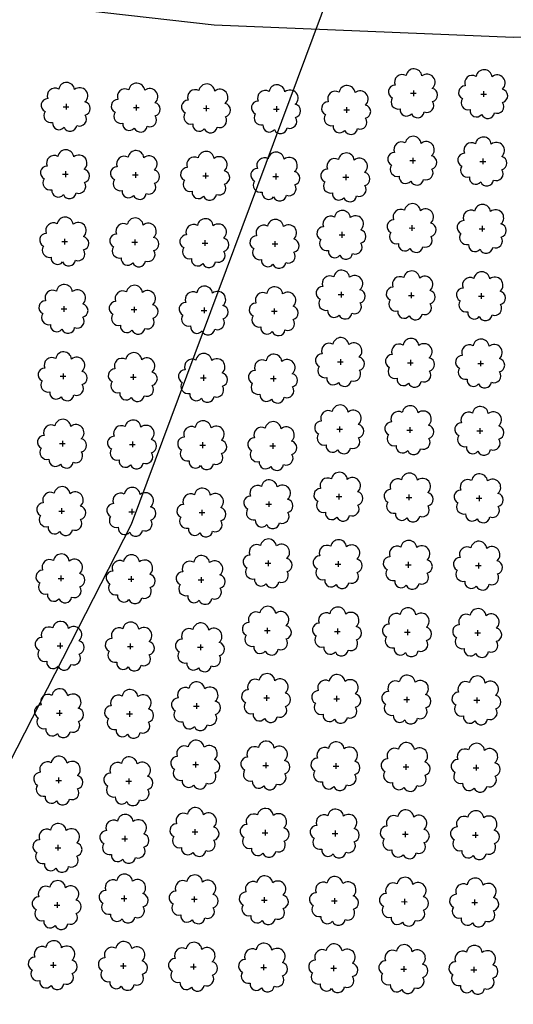
# Model space of a CAD drawing. Extents: x 4544885 to 4551659, y 7524258 to 7528298.
# Drawn here: x 4545737 to 4545849, y 7525859 to 7526082 of the extents above; entities that cross this region are included whole.
import ezdxf

# ---------------------------------------------------------------- set-up
doc = ezdxf.new("R2010")
doc.units = 0
for name, color, linetype in [('Arboles', 86, 'Continuous'), ('Caminos', 1, 'Continuous'), ('Curva 251m', 140, 'Continuous')]:
    doc.layers.add(name, color=color, linetype=linetype)

msp = doc.modelspace()

# ---------------------------------------------------------------- linework, layer by layer
at = {"layer": 'Arboles'}
for p, q in [((4545825.6, 7526065.49, 277.88), (4545826.89, 7526065.49, 277.88)), ((4545826.24, 7526066.14, 277.88), (4545826.24, 7526064.85, 277.88)), ((4545841.5, 7526065.32, 277.88), (4545842.79, 7526065.32, 277.88)), ((4545842.14, 7526065.96, 277.88), (4545842.14, 7526064.67, 277.88)), ((4545746.83, 7526062.43, 277.88), (4545748.12, 7526062.43, 277.88)), ((4545747.48, 7526063.07, 277.88), (4545747.48, 7526061.78, 277.88)), ((4545762.73, 7526062.25, 277.88), (4545764.02, 7526062.25, 277.88)), ((4545763.38, 7526062.9, 277.88), (4545763.38, 7526061.61, 277.88)), ((4545779.27, 7526062.72, 277.88), (4545779.27, 7526061.43, 277.88)), ((4545795.17, 7526062.54, 277.88), (4545795.17, 7526061.25, 277.88)), ((4545811.07, 7526062.37, 277.88), (4545811.07, 7526061.08, 277.88)), ((4545778.63, 7526062.08, 277.88), (4545779.92, 7526062.07, 277.88)), ((4545794.53, 7526061.9, 277.88), (4545795.82, 7526061.9, 277.88)), ((4545810.43, 7526061.72, 277.88), (4545811.72, 7526061.72, 277.88)), ((4545825.43, 7526050.23, 277.88), (4545826.72, 7526050.23, 277.88)), ((4545826.08, 7526050.87, 277.88), (4545826.07, 7526049.59, 277.88)), ((4545841.33, 7526050.05, 277.88), (4545842.62, 7526050.05, 277.88)), ((4545841.97, 7526050.7, 277.88), (4545841.97, 7526049.41, 277.88)), ((4545746.66, 7526047.16, 277.88), (4545747.95, 7526047.16, 277.88)), ((4545747.31, 7526047.81, 277.88), (4545747.31, 7526046.52, 277.88)), ((4545762.56, 7526046.99, 277.88), (4545763.85, 7526046.99, 277.88)), ((4545763.21, 7526047.63, 277.88), (4545763.21, 7526046.34, 277.88)), ((4545778.46, 7526046.81, 277.88), (4545779.75, 7526046.81, 277.88)), ((4545779.11, 7526047.45, 277.88), (4545779.1, 7526046.17, 277.88)), ((4545794.36, 7526046.63, 277.88), (4545795.65, 7526046.63, 277.88)), ((4545795, 7526047.28, 277.88), (4545795, 7526045.99, 277.88)), ((4545810.9, 7526047.1, 277.88), (4545810.9, 7526045.81, 277.88)), ((4545810.9, 7526047.1, 277.88), (4545810.9, 7526045.81, 277.88)), ((4545810.26, 7526046.46, 277.88), (4545811.55, 7526046.46, 277.88)), ((4545810.26, 7526046.46, 277.88), (4545811.55, 7526046.46, 277.88)), ((4545825.91, 7526035.61, 277.88), (4545825.9, 7526034.32, 277.88)), ((4545809.36, 7526033.41, 277.88), (4545810.65, 7526033.41, 277.88)), ((4545810.01, 7526034.06, 277.88), (4545810.01, 7526032.77, 277.88)), ((4545825.26, 7526034.97, 277.88), (4545826.55, 7526034.96, 277.88)), ((4545841.16, 7526034.79, 277.88), (4545842.45, 7526034.79, 277.88)), ((4545841.8, 7526035.43, 277.88), (4545841.8, 7526034.14, 277.88)), ((4545746.49, 7526031.9, 277.88), (4545747.78, 7526031.9, 277.88)), ((4545747.14, 7526032.54, 277.88), (4545747.14, 7526031.26, 277.88)), ((4545762.39, 7526031.72, 277.88), (4545763.68, 7526031.72, 277.88)), ((4545763.04, 7526032.37, 277.88), (4545763.04, 7526031.08, 277.88)), ((4545778.29, 7526031.55, 277.88), (4545779.58, 7526031.55, 277.88)), ((4545778.94, 7526032.19, 277.88), (4545778.93, 7526030.9, 277.88)), ((4545794.19, 7526031.37, 277.88), (4545795.48, 7526031.37, 277.88)), ((4545794.19, 7526031.37, 277.88), (4545795.48, 7526031.37, 277.88)), ((4545794.83, 7526032.01, 277.88), (4545794.83, 7526030.73, 277.88)), ((4545794.83, 7526032.01, 277.88), (4545794.83, 7526030.73, 277.88)), ((4545809.19, 7526019.88, 277.88), (4545810.48, 7526019.88, 277.88)), ((4545809.84, 7526020.52, 277.88), (4545809.84, 7526019.23, 277.88)), ((4545825.74, 7526020.34, 277.88), (4545825.74, 7526019.06, 277.88)), ((4545841.63, 7526020.17, 277.88), (4545841.63, 7526018.88, 277.88)), ((4545825.09, 7526019.7, 277.88), (4545826.38, 7526019.7, 277.88)), ((4545840.99, 7526019.52, 277.88), (4545842.28, 7526019.52, 277.88)), ((4545746.32, 7526016.64, 277.88), (4545747.61, 7526016.64, 277.88)), ((4545746.97, 7526017.28, 277.88), (4545746.97, 7526015.99, 277.88)), ((4545762.22, 7526016.46, 277.88), (4545763.51, 7526016.46, 277.88)), ((4545762.87, 7526017.1, 277.88), (4545762.87, 7526015.82, 277.88)), ((4545778.12, 7526016.28, 277.88), (4545779.41, 7526016.28, 277.88)), ((4545778.12, 7526016.28, 277.88), (4545779.41, 7526016.28, 277.88)), ((4545778.77, 7526016.93, 277.88), (4545778.77, 7526015.64, 277.88)), ((4545778.77, 7526016.93, 277.88), (4545778.77, 7526015.64, 277.88)), ((4545794.02, 7526016.11, 277.88), (4545795.31, 7526016.11, 277.88)), ((4545794.02, 7526016.11, 277.88), (4545795.31, 7526016.11, 277.88)), ((4545794.66, 7526016.75, 277.88), (4545794.66, 7526015.46, 277.88)), ((4545794.66, 7526016.75, 277.88), (4545794.66, 7526015.46, 277.88)), ((4545809.02, 7526004.61, 277.88), (4545810.31, 7526004.61, 277.88)), ((4545809.67, 7526005.26, 277.88), (4545809.67, 7526003.97, 277.88)), ((4545824.92, 7526004.44, 277.88), (4545826.21, 7526004.44, 277.88)), ((4545825.57, 7526005.08, 277.88), (4545825.57, 7526003.79, 277.88)), ((4545840.82, 7526004.26, 277.88), (4545842.11, 7526004.26, 277.88)), ((4545841.47, 7526004.9, 277.88), (4545841.46, 7526003.62, 277.88)), ((4545746.8, 7526002.02, 277.88), (4545746.8, 7526000.73, 277.88)), ((4545746.8, 7526002.02, 277.88), (4545746.8, 7526000.73, 277.88)), ((4545746.15, 7526001.37, 277.88), (4545747.44, 7526001.37, 277.88)), ((4545746.15, 7526001.37, 277.88), (4545747.44, 7526001.37, 277.88)), ((4545762.05, 7526001.2, 277.88), (4545763.34, 7526001.19, 277.88)), ((4545762.05, 7526001.2, 277.88), (4545763.34, 7526001.19, 277.88)), ((4545762.7, 7526001.84, 277.88), (4545762.7, 7526000.55, 277.88)), ((4545762.7, 7526001.84, 277.88), (4545762.7, 7526000.55, 277.88)), ((4545777.95, 7526001.02, 277.88), (4545779.24, 7526001.02, 277.88)), ((4545777.95, 7526001.02, 277.88), (4545779.24, 7526001.02, 277.88)), ((4545778.6, 7526001.66, 277.88), (4545778.6, 7526000.37, 277.88)), ((4545778.6, 7526001.66, 277.88), (4545778.6, 7526000.37, 277.88)), ((4545793.85, 7526000.84, 277.88), (4545795.14, 7526000.84, 277.88)), ((4545794.5, 7526001.49, 277.88), (4545794.49, 7526000.2, 277.88)), ((4545808.85, 7525989.35, 277.88), (4545810.14, 7525989.35, 277.88)), ((4545809.5, 7525989.99, 277.88), (4545809.5, 7525988.71, 277.88)), ((4545824.75, 7525989.17, 277.88), (4545826.04, 7525989.17, 277.88)), ((4545825.4, 7525989.82, 277.88), (4545825.4, 7525988.53, 277.88)), ((4545840.65, 7525989, 277.88), (4545841.94, 7525989, 277.88)), ((4545841.3, 7525989.64, 277.88), (4545841.29, 7525988.35, 277.88)), ((4545746.63, 7525986.75, 277.88), (4545746.63, 7525985.46, 277.88)), ((4545762.53, 7525986.58, 277.88), (4545762.53, 7525985.29, 277.88)), ((4545778.43, 7525986.4, 277.88), (4545778.43, 7525985.11, 277.88)), ((4545745.98, 7525986.11, 277.88), (4545747.27, 7525986.11, 277.88)), ((4545761.88, 7525985.93, 277.88), (4545763.17, 7525985.93, 277.88)), ((4545777.78, 7525985.75, 277.88), (4545779.07, 7525985.75, 277.88)), ((4545793.68, 7525985.58, 277.88), (4545794.97, 7525985.58, 277.88)), ((4545794.33, 7525986.22, 277.88), (4545794.32, 7525984.93, 277.88)), ((4545793.43, 7525973.03, 277.88), (4545793.43, 7525971.75, 277.88)), ((4545808.68, 7525974.09, 277.88), (4545809.97, 7525974.09, 277.88)), ((4545809.33, 7525974.73, 277.88), (4545809.33, 7525973.44, 277.88)), ((4545824.58, 7525973.91, 277.88), (4545825.87, 7525973.91, 277.88)), ((4545825.23, 7525974.55, 277.88), (4545825.23, 7525973.27, 277.88)), ((4545840.48, 7525973.73, 277.88), (4545841.77, 7525973.73, 277.88)), ((4545841.13, 7525974.38, 277.88), (4545841.13, 7525973.09, 277.88)), ((4545745.81, 7525970.84, 277.88), (4545747.1, 7525970.84, 277.88)), ((4545746.46, 7525971.49, 277.88), (4545746.46, 7525970.2, 277.88)), ((4545762.36, 7525971.31, 277.88), (4545762.36, 7525970.02, 277.88)), ((4545778.26, 7525971.13, 277.88), (4545778.26, 7525969.85, 277.88)), ((4545792.78, 7525972.39, 277.88), (4545794.07, 7525972.39, 277.88)), ((4545761.71, 7525970.67, 277.88), (4545763, 7525970.67, 277.88)), ((4545777.61, 7525970.49, 277.88), (4545778.9, 7525970.49, 277.88)), ((4545793.26, 7525959.64, 277.88), (4545793.26, 7525958.35, 277.88)), ((4545792.61, 7525959, 277.88), (4545793.9, 7525959, 277.88)), ((4545808.51, 7525958.82, 277.88), (4545809.8, 7525958.82, 277.88)), ((4545809.16, 7525959.47, 277.88), (4545809.16, 7525958.18, 277.88)), ((4545824.41, 7525958.65, 277.88), (4545825.7, 7525958.64, 277.88)), ((4545825.06, 7525959.29, 277.88), (4545825.06, 7525958, 277.88)), ((4545840.31, 7525958.47, 277.88), (4545841.6, 7525958.47, 277.88)), ((4545840.96, 7525959.11, 277.88), (4545840.96, 7525957.82, 277.88)), ((4545745.65, 7525955.58, 277.88), (4545746.93, 7525955.58, 277.88)), ((4545746.29, 7525956.22, 277.88), (4545746.29, 7525954.94, 277.88)), ((4545761.54, 7525955.4, 277.88), (4545762.83, 7525955.4, 277.88)), ((4545762.19, 7525956.05, 277.88), (4545762.19, 7525954.76, 277.88)), ((4545777.44, 7525955.23, 277.88), (4545778.73, 7525955.23, 277.88)), ((4545778.09, 7525955.87, 277.88), (4545778.09, 7525954.58, 277.88)), ((4545793.09, 7525944.38, 277.88), (4545793.09, 7525943.09, 277.88)), ((4545808.99, 7525944.2, 277.88), (4545808.99, 7525942.91, 277.88)), ((4545824.89, 7525944.02, 277.88), (4545824.89, 7525942.74, 277.88)), ((4545792.45, 7525943.73, 277.88), (4545793.73, 7525943.73, 277.88)), ((4545808.34, 7525943.56, 277.88), (4545809.63, 7525943.56, 277.88)), ((4545824.24, 7525943.38, 277.88), (4545825.53, 7525943.38, 277.88)), ((4545840.14, 7525943.2, 277.88), (4545841.43, 7525943.2, 277.88)), ((4545840.79, 7525943.85, 277.88), (4545840.79, 7525942.56, 277.88)), ((4545745.48, 7525940.32, 277.88), (4545746.76, 7525940.32, 277.88)), ((4545746.12, 7525940.96, 277.88), (4545746.12, 7525939.67, 277.88)), ((4545761.37, 7525940.14, 277.88), (4545762.66, 7525940.14, 277.88)), ((4545762.02, 7525940.78, 277.88), (4545762.02, 7525939.5, 277.88)), ((4545777.27, 7525939.96, 277.88), (4545778.56, 7525939.96, 277.88)), ((4545777.92, 7525940.61, 277.88), (4545777.92, 7525939.32, 277.88)), ((4545792.28, 7525928.47, 277.88), (4545793.56, 7525928.47, 277.88)), ((4545792.92, 7525929.11, 277.88), (4545792.92, 7525927.83, 277.88)), ((4545808.82, 7525928.94, 277.88), (4545808.82, 7525927.65, 277.88)), ((4545824.72, 7525928.76, 277.88), (4545824.72, 7525927.47, 277.88)), ((4545840.62, 7525928.58, 277.88), (4545840.62, 7525927.3, 277.88)), ((4545776.38, 7525926.63, 277.88), (4545777.66, 7525926.63, 277.88)), ((4545777.02, 7525927.27, 277.88), (4545777.02, 7525925.99, 277.88)), ((4545808.17, 7525928.29, 277.88), (4545809.46, 7525928.29, 277.88)), ((4545824.07, 7525928.12, 277.88), (4545825.36, 7525928.12, 277.88)), ((4545839.97, 7525927.94, 277.88), (4545841.26, 7525927.94, 277.88)), ((4545745.31, 7525925.05, 277.88), (4545746.59, 7525925.05, 277.88)), ((4545745.95, 7525925.7, 277.88), (4545745.95, 7525924.41, 277.88)), ((4545761.2, 7525924.88, 277.88), (4545762.49, 7525924.87, 277.88)), ((4545761.85, 7525925.52, 277.88), (4545761.85, 7525924.23, 277.88)), ((4545776.21, 7525913.38, 277.88), (4545777.49, 7525913.38, 277.88)), ((4545776.85, 7525914.03, 277.88), (4545776.85, 7525912.74, 277.88)), ((4545792.11, 7525913.21, 277.88), (4545793.39, 7525913.21, 277.88)), ((4545792.75, 7525913.85, 277.88), (4545792.75, 7525912.56, 277.88)), ((4545808, 7525913.03, 277.88), (4545809.29, 7525913.03, 277.88)), ((4545808.65, 7525913.67, 277.88), (4545808.65, 7525912.39, 277.88)), ((4545823.9, 7525912.85, 277.88), (4545825.19, 7525912.85, 277.88)), ((4545824.55, 7525913.5, 277.88), (4545824.55, 7525912.21, 277.88)), ((4545840.45, 7525913.32, 277.88), (4545840.45, 7525912.03, 277.88)), ((4545839.8, 7525912.68, 277.88), (4545841.09, 7525912.68, 277.88)), ((4545745.14, 7525909.79, 277.88), (4545746.42, 7525909.79, 277.88)), ((4545745.78, 7525910.43, 277.88), (4545745.78, 7525909.14, 277.88)), ((4545761.04, 7525909.61, 277.88), (4545762.32, 7525909.61, 277.88)), ((4545761.68, 7525910.26, 277.88), (4545761.68, 7525908.97, 277.88)), ((4545760.78, 7525897.21, 277.88), (4545760.78, 7525895.92, 277.88)), ((4545776.04, 7525898.12, 277.88), (4545777.33, 7525898.12, 277.88)), ((4545776.68, 7525898.76, 277.88), (4545776.68, 7525897.48, 277.88)), ((4545791.94, 7525897.94, 277.88), (4545793.22, 7525897.94, 277.88)), ((4545792.58, 7525898.59, 277.88), (4545792.58, 7525897.3, 277.88)), ((4545807.84, 7525897.77, 277.88), (4545809.12, 7525897.77, 277.88)), ((4545808.48, 7525898.41, 277.88), (4545808.48, 7525897.12, 277.88)), ((4545823.73, 7525897.59, 277.88), (4545825.02, 7525897.59, 277.88)), ((4545824.38, 7525898.23, 277.88), (4545824.38, 7525896.95, 277.88)), ((4545839.63, 7525897.41, 277.88), (4545840.92, 7525897.41, 277.88)), ((4545840.28, 7525898.06, 277.88), (4545840.28, 7525896.77, 277.88)), ((4545745.61, 7525895.17, 277.88), (4545745.61, 7525893.88, 277.88)), ((4545760.14, 7525896.57, 277.88), (4545761.43, 7525896.57, 277.88)), ((4545744.97, 7525894.52, 277.88), (4545746.25, 7525894.52, 277.88)), ((4545744.8, 7525881.56, 277.88), (4545746.08, 7525881.56, 277.88)), ((4545745.44, 7525882.21, 277.88), (4545745.44, 7525880.92, 277.88)), ((4545759.97, 7525883.03, 277.88), (4545761.26, 7525883.03, 277.88)), ((4545760.61, 7525883.68, 277.88), (4545760.61, 7525882.39, 277.88)), ((4545775.87, 7525882.86, 277.88), (4545777.16, 7525882.85, 277.88)), ((4545776.51, 7525883.5, 277.88), (4545776.51, 7525882.21, 277.88)), ((4545791.77, 7525882.68, 277.88), (4545793.05, 7525882.68, 277.88)), ((4545792.41, 7525883.32, 277.88), (4545792.41, 7525882.03, 277.88)), ((4545807.67, 7525882.5, 277.88), (4545808.95, 7525882.5, 277.88)), ((4545808.31, 7525883.15, 277.88), (4545808.31, 7525881.86, 277.88)), ((4545823.56, 7525882.33, 277.88), (4545824.85, 7525882.32, 277.88)), ((4545824.21, 7525882.97, 277.88), (4545824.21, 7525881.68, 277.88)), ((4545839.46, 7525882.15, 277.88), (4545840.75, 7525882.15, 277.88)), ((4545840.11, 7525882.79, 277.88), (4545840.11, 7525881.5, 277.88)), ((4545744.54, 7525868.59, 277.88), (4545744.54, 7525867.3, 277.88)), ((4545760.44, 7525868.41, 277.88), (4545760.44, 7525867.12, 277.88)), ((4545776.34, 7525868.23, 277.88), (4545776.34, 7525866.95, 277.88)), ((4545743.9, 7525867.94, 277.88), (4545745.19, 7525867.94, 277.88)), ((4545759.8, 7525867.77, 277.88), (4545761.09, 7525867.77, 277.88)), ((4545775.7, 7525867.59, 277.88), (4545776.99, 7525867.59, 277.88)), ((4545791.6, 7525867.41, 277.88), (4545792.88, 7525867.41, 277.88)), ((4545792.24, 7525868.06, 277.88), (4545792.24, 7525866.77, 277.88)), ((4545807.5, 7525867.24, 277.88), (4545808.78, 7525867.24, 277.88)), ((4545808.14, 7525867.88, 277.88), (4545808.14, 7525866.59, 277.88)), ((4545823.39, 7525867.06, 277.88), (4545824.68, 7525867.06, 277.88)), ((4545824.04, 7525867.7, 277.88), (4545824.04, 7525866.42, 277.88)), ((4545839.29, 7525866.88, 277.88), (4545840.58, 7525866.88, 277.88)), ((4545839.94, 7525867.53, 277.88), (4545839.94, 7525866.24, 277.88))]:
    msp.add_line(p, q, dxfattribs=at)
at = {"layer": 'Arboles', "elevation": 277.88}
for points in [[(4545824.56, 7526069.51, 0.708873), (4545822.09, 7526067.33, 0.806065), (4545821.45, 7526064.46, 0.702562), (4545823.19, 7526061.97, 0.766456), (4545825.78, 7526060.86, 0.757613), (4545828.69, 7526061.25, 0.752523), (4545830.56, 7526063.6, 0.778938), (4545830.52, 7526066.61, 0.983288), (4545828.16, 7526069.41, 0.866104)], [(4545840.46, 7526069.33, 0.708873), (4545837.98, 7526067.16, 0.806065), (4545837.35, 7526064.28, 0.702562), (4545839.09, 7526061.79, 0.766456), (4545841.68, 7526060.69, 0.757613), (4545844.59, 7526061.08, 0.752523), (4545846.46, 7526063.42, 0.778938), (4545846.42, 7526066.43, 0.983288), (4545844.06, 7526069.23, 0.866104)], [(4545745.79, 7526066.44, 0.708873), (4545743.32, 7526064.27, 0.806065), (4545742.69, 7526061.39, 0.702562), (4545744.42, 7526058.9, 0.766456), (4545747.02, 7526057.8, 0.757613), (4545749.92, 7526058.19, 0.752523), (4545751.79, 7526060.53, 0.778938), (4545751.75, 7526063.54, 0.983288), (4545749.39, 7526066.34, 0.866104)], [(4545761.69, 7526066.27, 0.708873), (4545759.22, 7526064.09, 0.806065), (4545758.58, 7526061.21, 0.702562), (4545760.32, 7526058.73, 0.766456), (4545762.92, 7526057.62, 0.757613), (4545765.82, 7526058.01, 0.752523), (4545767.69, 7526060.36, 0.778938), (4545767.65, 7526063.36, 0.983288), (4545765.29, 7526066.16, 0.866104)], [(4545777.59, 7526066.09, 0.708873), (4545775.12, 7526063.91, 0.806065), (4545774.48, 7526061.04, 0.702562), (4545776.22, 7526058.55, 0.766456), (4545778.81, 7526057.45, 0.757613), (4545781.72, 7526057.84, 0.752523), (4545783.59, 7526060.18, 0.778938), (4545783.55, 7526063.19, 0.983288), (4545781.19, 7526065.99, 0.866104)], [(4545793.49, 7526065.91, 0.708873), (4545791.01, 7526063.74, 0.806065), (4545790.38, 7526060.86, 0.702562), (4545792.12, 7526058.37, 0.766456), (4545794.71, 7526057.27, 0.757613), (4545797.62, 7526057.66, 0.752523), (4545799.49, 7526060, 0.778938), (4545799.45, 7526063.01, 0.983288), (4545797.09, 7526065.81, 0.866104)], [(4545809.39, 7526065.74, 0.708873), (4545806.91, 7526063.56, 0.806065), (4545806.28, 7526060.68, 0.702562), (4545808.02, 7526058.2, 0.766456), (4545810.61, 7526057.09, 0.757613), (4545813.52, 7526057.48, 0.752523), (4545815.39, 7526059.83, 0.778938), (4545815.35, 7526062.83, 0.983288), (4545812.99, 7526065.63, 0.866104)], [(4545824.39, 7526054.25, 0.708873), (4545821.92, 7526052.07, 0.806065), (4545821.28, 7526049.19, 0.702562), (4545823.02, 7526046.7, 0.766456), (4545825.61, 7526045.6, 0.757613), (4545828.52, 7526045.99, 0.752523), (4545830.39, 7526048.33, 0.778938), (4545830.35, 7526051.34, 0.983288), (4545827.99, 7526054.14, 0.866104)], [(4545840.29, 7526054.07, 0.708873), (4545837.81, 7526051.89, 0.806065), (4545837.18, 7526049.01, 0.702562), (4545838.92, 7526046.53, 0.766456), (4545841.51, 7526045.42, 0.757613), (4545844.42, 7526045.81, 0.752523), (4545846.29, 7526048.16, 0.778938), (4545846.25, 7526051.16, 0.983288), (4545843.89, 7526053.96, 0.866104)], [(4545745.62, 7526051.18, 0.708873), (4545743.15, 7526049, 0.806065), (4545742.52, 7526046.13, 0.702562), (4545744.26, 7526043.64, 0.766456), (4545746.85, 7526042.53, 0.757613), (4545749.75, 7526042.92, 0.752523), (4545751.62, 7526045.27, 0.778938), (4545751.58, 7526048.28, 0.983288), (4545749.22, 7526051.08, 0.866104)], [(4545761.52, 7526051, 0.708873), (4545759.05, 7526048.83, 0.806065), (4545758.42, 7526045.95, 0.702562), (4545760.15, 7526043.46, 0.766456), (4545762.75, 7526042.36, 0.757613), (4545765.65, 7526042.75, 0.752523), (4545767.52, 7526045.09, 0.778938), (4545767.48, 7526048.1, 0.983288), (4545765.12, 7526050.9, 0.866104)], [(4545777.42, 7526050.83, 0.708873), (4545774.95, 7526048.65, 0.806065), (4545774.31, 7526045.77, 0.702562), (4545776.05, 7526043.29, 0.766456), (4545778.64, 7526042.18, 0.757613), (4545781.55, 7526042.57, 0.752523), (4545783.42, 7526044.92, 0.778938), (4545783.38, 7526047.92, 0.983288), (4545781.02, 7526050.72, 0.866104)], [(4545793.32, 7526050.65, 0.708873), (4545790.84, 7526048.47, 0.806065), (4545790.21, 7526045.6, 0.702562), (4545791.95, 7526043.11, 0.766456), (4545794.54, 7526042, 0.757613), (4545797.45, 7526042.39, 0.752523), (4545799.32, 7526044.74, 0.778938), (4545799.28, 7526047.75, 0.983288), (4545796.92, 7526050.55, 0.866104)], [(4545809.22, 7526050.47, 0.708873), (4545806.74, 7526048.3, 0.806065), (4545806.11, 7526045.42, 0.702562), (4545807.85, 7526042.93, 0.766456), (4545810.44, 7526041.83, 0.757613), (4545813.35, 7526042.22, 0.752523), (4545815.22, 7526044.56, 0.778938), (4545815.18, 7526047.57, 0.983288), (4545812.82, 7526050.37, 0.866104)], [(4545809.22, 7526050.47, 0.708873), (4545806.74, 7526048.3, 0.806065), (4545806.11, 7526045.42, 0.702562), (4545807.85, 7526042.93, 0.766456), (4545810.44, 7526041.83, 0.757613), (4545813.35, 7526042.22, 0.752523), (4545815.22, 7526044.56, 0.778938), (4545815.18, 7526047.57, 0.983288), (4545812.82, 7526050.37, 0.866104)], [(4545824.22, 7526038.98, 0.708873), (4545821.75, 7526036.8, 0.806065), (4545821.11, 7526033.93, 0.702562), (4545822.85, 7526031.44, 0.766456), (4545825.45, 7526030.34, 0.757613), (4545828.35, 7526030.73, 0.752523), (4545830.22, 7526033.07, 0.778938), (4545830.18, 7526036.08, 0.983288), (4545827.82, 7526038.88, 0.866104)], [(4545840.12, 7526038.8, 0.708873), (4545837.64, 7526036.63, 0.806065), (4545837.01, 7526033.75, 0.702562), (4545838.75, 7526031.26, 0.766456), (4545841.34, 7526030.16, 0.757613), (4545844.25, 7526030.55, 0.752523), (4545846.12, 7526032.89, 0.778938), (4545846.08, 7526035.9, 0.983288), (4545843.72, 7526038.7, 0.866104)], [(4545808.32, 7526037.43, 0.708873), (4545805.85, 7526035.25, 0.806065), (4545805.22, 7526032.38, 0.702562), (4545806.95, 7526029.89, 0.766456), (4545809.55, 7526028.78, 0.757613), (4545812.45, 7526029.17, 0.752523), (4545814.32, 7526031.52, 0.778938), (4545814.28, 7526034.53, 0.983288), (4545811.92, 7526037.33, 0.866104)], [(4545745.45, 7526035.92, 0.708873), (4545742.98, 7526033.74, 0.806065), (4545742.35, 7526030.86, 0.702562), (4545744.09, 7526028.37, 0.766456), (4545746.68, 7526027.27, 0.757613), (4545749.58, 7526027.66, 0.752523), (4545751.45, 7526030.01, 0.778938), (4545751.42, 7526033.01, 0.983288), (4545749.05, 7526035.81, 0.866104)], [(4545761.35, 7526035.74, 0.708873), (4545758.88, 7526033.56, 0.806065), (4545758.25, 7526030.69, 0.702562), (4545759.98, 7526028.2, 0.766456), (4545762.58, 7526027.09, 0.757613), (4545765.48, 7526027.48, 0.752523), (4545767.35, 7526029.83, 0.778938), (4545767.31, 7526032.84, 0.983288), (4545764.95, 7526035.64, 0.866104)], [(4545777.25, 7526035.56, 0.708873), (4545774.78, 7526033.39, 0.806065), (4545774.14, 7526030.51, 0.702562), (4545775.88, 7526028.02, 0.766456), (4545778.48, 7526026.92, 0.757613), (4545781.38, 7526027.31, 0.752523), (4545783.25, 7526029.65, 0.778938), (4545783.21, 7526032.66, 0.983288), (4545780.85, 7526035.46, 0.866104)], [(4545793.15, 7526035.39, 0.708873), (4545790.67, 7526033.21, 0.806065), (4545790.04, 7526030.33, 0.702562), (4545791.78, 7526027.84, 0.766456), (4545794.37, 7526026.74, 0.757613), (4545797.28, 7526027.13, 0.752523), (4545799.15, 7526029.48, 0.778938), (4545799.11, 7526032.48, 0.983288), (4545796.75, 7526035.28, 0.866104)], [(4545793.15, 7526035.39, 0.708873), (4545790.67, 7526033.21, 0.806065), (4545790.04, 7526030.33, 0.702562), (4545791.78, 7526027.84, 0.766456), (4545794.37, 7526026.74, 0.757613), (4545797.28, 7526027.13, 0.752523), (4545799.15, 7526029.48, 0.778938), (4545799.11, 7526032.48, 0.983288), (4545796.75, 7526035.28, 0.866104)], [(4545808.15, 7526023.89, 0.708873), (4545805.68, 7526021.72, 0.806065), (4545805.05, 7526018.84, 0.702562), (4545806.78, 7526016.35, 0.766456), (4545809.38, 7526015.25, 0.757613), (4545812.28, 7526015.64, 0.752523), (4545814.15, 7526017.98, 0.778938), (4545814.11, 7526020.99, 0.983288), (4545811.75, 7526023.79, 0.866104)], [(4545824.05, 7526023.72, 0.708873), (4545821.58, 7526021.54, 0.806065), (4545820.94, 7526018.66, 0.702562), (4545822.68, 7526016.18, 0.766456), (4545825.28, 7526015.07, 0.757613), (4545828.18, 7526015.46, 0.752523), (4545830.05, 7526017.81, 0.778938), (4545830.01, 7526020.81, 0.983288), (4545827.65, 7526023.61, 0.866104)], [(4545839.95, 7526023.54, 0.708873), (4545837.48, 7526021.36, 0.806065), (4545836.84, 7526018.49, 0.702562), (4545838.58, 7526016, 0.766456), (4545841.17, 7526014.89, 0.757613), (4545844.08, 7526015.29, 0.752523), (4545845.95, 7526017.63, 0.778938), (4545845.91, 7526020.64, 0.983288), (4545843.55, 7526023.44, 0.866104)], [(4545745.28, 7526020.65, 0.708873), (4545742.81, 7526018.48, 0.806065), (4545742.18, 7526015.6, 0.702562), (4545743.92, 7526013.11, 0.766456), (4545746.51, 7526012.01, 0.757613), (4545749.41, 7526012.4, 0.752523), (4545751.28, 7526014.74, 0.778938), (4545751.25, 7526017.75, 0.983288), (4545748.88, 7526020.55, 0.866104)], [(4545761.18, 7526020.48, 0.708873), (4545758.71, 7526018.3, 0.806065), (4545758.08, 7526015.42, 0.702562), (4545759.81, 7526012.93, 0.766456), (4545762.41, 7526011.83, 0.757613), (4545765.31, 7526012.22, 0.752523), (4545767.18, 7526014.56, 0.778938), (4545767.14, 7526017.57, 0.983288), (4545764.78, 7526020.37, 0.866104)], [(4545777.08, 7526020.3, 0.708873), (4545774.61, 7526018.12, 0.806065), (4545773.97, 7526015.25, 0.702562), (4545775.71, 7526012.76, 0.766456), (4545778.31, 7526011.65, 0.757613), (4545781.21, 7526012.04, 0.752523), (4545783.08, 7526014.39, 0.778938), (4545783.04, 7526017.4, 0.983288), (4545780.68, 7526020.19, 0.866104)], [(4545777.08, 7526020.3, 0.708873), (4545774.61, 7526018.12, 0.806065), (4545773.97, 7526015.25, 0.702562), (4545775.71, 7526012.76, 0.766456), (4545778.31, 7526011.65, 0.757613), (4545781.21, 7526012.04, 0.752523), (4545783.08, 7526014.39, 0.778938), (4545783.04, 7526017.4, 0.983288), (4545780.68, 7526020.19, 0.866104)], [(4545792.98, 7526020.12, 0.708873), (4545790.51, 7526017.95, 0.806065), (4545789.87, 7526015.07, 0.702562), (4545791.61, 7526012.58, 0.766456), (4545794.2, 7526011.48, 0.757613), (4545797.11, 7526011.87, 0.752523), (4545798.98, 7526014.21, 0.778938), (4545798.94, 7526017.22, 0.983288), (4545796.58, 7526020.02, 0.866104)], [(4545792.98, 7526020.12, 0.708873), (4545790.51, 7526017.95, 0.806065), (4545789.87, 7526015.07, 0.702562), (4545791.61, 7526012.58, 0.766456), (4545794.2, 7526011.48, 0.757613), (4545797.11, 7526011.87, 0.752523), (4545798.98, 7526014.21, 0.778938), (4545798.94, 7526017.22, 0.983288), (4545796.58, 7526020.02, 0.866104)], [(4545807.98, 7526008.63, 0.708873), (4545805.51, 7526006.45, 0.806065), (4545804.88, 7526003.58, 0.702562), (4545806.61, 7526001.09, 0.766456), (4545809.21, 7525999.98, 0.757613), (4545812.11, 7526000.37, 0.752523), (4545813.98, 7526002.72, 0.778938), (4545813.94, 7526005.73, 0.983288), (4545811.58, 7526008.53, 0.866104)], [(4545823.88, 7526008.45, 0.708873), (4545821.41, 7526006.28, 0.806065), (4545820.77, 7526003.4, 0.702562), (4545822.51, 7526000.91, 0.766456), (4545825.11, 7525999.81, 0.757613), (4545828.01, 7526000.2, 0.752523), (4545829.88, 7526002.54, 0.778938), (4545829.84, 7526005.55, 0.983288), (4545827.48, 7526008.35, 0.866104)], [(4545839.78, 7526008.28, 0.708873), (4545837.31, 7526006.1, 0.806065), (4545836.67, 7526003.22, 0.702562), (4545838.41, 7526000.73, 0.766456), (4545841, 7525999.63, 0.757613), (4545843.91, 7526000.02, 0.752523), (4545845.78, 7526002.37, 0.778938), (4545845.74, 7526005.37, 0.983288), (4545843.38, 7526008.17, 0.866104)], [(4545745.11, 7526005.39, 0.708873), (4545742.64, 7526003.21, 0.806065), (4545742.01, 7526000.33, 0.702562), (4545743.75, 7525997.85, 0.766456), (4545746.34, 7525996.74, 0.757613), (4545749.24, 7525997.13, 0.752523), (4545751.11, 7525999.48, 0.778938), (4545751.08, 7526002.48, 0.983288), (4545748.71, 7526005.28, 0.866104)], [(4545745.11, 7526005.39, 0.708873), (4545742.64, 7526003.21, 0.806065), (4545742.01, 7526000.33, 0.702562), (4545743.75, 7525997.85, 0.766456), (4545746.34, 7525996.74, 0.757613), (4545749.24, 7525997.13, 0.752523), (4545751.11, 7525999.48, 0.778938), (4545751.08, 7526002.48, 0.983288), (4545748.71, 7526005.28, 0.866104)], [(4545761.01, 7526005.21, 0.708873), (4545758.54, 7526003.04, 0.806065), (4545757.91, 7526000.16, 0.702562), (4545759.65, 7525997.67, 0.766456), (4545762.24, 7525996.57, 0.757613), (4545765.14, 7525996.96, 0.752523), (4545767.01, 7525999.3, 0.778938), (4545766.97, 7526002.31, 0.983288), (4545764.61, 7526005.11, 0.866104)], [(4545761.01, 7526005.21, 0.708873), (4545758.54, 7526003.04, 0.806065), (4545757.91, 7526000.16, 0.702562), (4545759.65, 7525997.67, 0.766456), (4545762.24, 7525996.57, 0.757613), (4545765.14, 7525996.96, 0.752523), (4545767.01, 7525999.3, 0.778938), (4545766.97, 7526002.31, 0.983288), (4545764.61, 7526005.11, 0.866104)], [(4545776.91, 7526005.03, 0.708873), (4545774.44, 7526002.86, 0.806065), (4545773.81, 7525999.98, 0.702562), (4545775.54, 7525997.49, 0.766456), (4545778.14, 7525996.39, 0.757613), (4545781.04, 7525996.78, 0.752523), (4545782.91, 7525999.12, 0.778938), (4545782.87, 7526002.13, 0.983288), (4545780.51, 7526004.93, 0.866104)], [(4545776.91, 7526005.03, 0.708873), (4545774.44, 7526002.86, 0.806065), (4545773.81, 7525999.98, 0.702562), (4545775.54, 7525997.49, 0.766456), (4545778.14, 7525996.39, 0.757613), (4545781.04, 7525996.78, 0.752523), (4545782.91, 7525999.12, 0.778938), (4545782.87, 7526002.13, 0.983288), (4545780.51, 7526004.93, 0.866104)], [(4545792.81, 7526004.86, 0.708873), (4545790.34, 7526002.68, 0.806065), (4545789.7, 7525999.8, 0.702562), (4545791.44, 7525997.32, 0.766456), (4545794.03, 7525996.21, 0.757613), (4545796.94, 7525996.6, 0.752523), (4545798.81, 7525998.95, 0.778938), (4545798.77, 7526001.95, 0.983288), (4545796.41, 7526004.75, 0.866104)], [(4545807.81, 7525993.37, 0.708873), (4545805.34, 7525991.19, 0.806065), (4545804.71, 7525988.31, 0.702562), (4545806.45, 7525985.82, 0.766456), (4545809.04, 7525984.72, 0.757613), (4545811.94, 7525985.11, 0.752523), (4545813.81, 7525987.45, 0.778938), (4545813.78, 7525990.46, 0.983288), (4545811.41, 7525993.26, 0.866104)], [(4545823.71, 7525993.19, 0.708873), (4545821.24, 7525991.01, 0.806065), (4545820.61, 7525988.14, 0.702562), (4545822.34, 7525985.65, 0.766456), (4545824.94, 7525984.54, 0.757613), (4545827.84, 7525984.93, 0.752523), (4545829.71, 7525987.28, 0.778938), (4545829.67, 7525990.29, 0.983288), (4545827.31, 7525993.09, 0.866104)], [(4545839.61, 7525993.01, 0.708873), (4545837.14, 7525990.84, 0.806065), (4545836.5, 7525987.96, 0.702562), (4545838.24, 7525985.47, 0.766456), (4545840.84, 7525984.37, 0.757613), (4545843.74, 7525984.76, 0.752523), (4545845.61, 7525987.1, 0.778938), (4545845.57, 7525990.11, 0.983288), (4545843.21, 7525992.91, 0.866104)], [(4545744.94, 7525990.12, 0.708873), (4545742.47, 7525987.95, 0.806065), (4545741.84, 7525985.07, 0.702562), (4545743.58, 7525982.58, 0.766456), (4545746.17, 7525981.48, 0.757613), (4545749.07, 7525981.87, 0.752523), (4545750.94, 7525984.21, 0.778938), (4545750.91, 7525987.22, 0.983288), (4545748.54, 7525990.02, 0.866104)], [(4545760.84, 7525989.95, 0.708873), (4545758.37, 7525987.77, 0.806065), (4545757.74, 7525984.89, 0.702562), (4545759.48, 7525982.41, 0.766456), (4545762.07, 7525981.3, 0.757613), (4545764.97, 7525981.69, 0.752523), (4545766.84, 7525984.04, 0.778938), (4545766.81, 7525987.04, 0.983288), (4545764.44, 7525989.84, 0.866104)], [(4545776.74, 7525989.77, 0.708873), (4545774.27, 7525987.59, 0.806065), (4545773.64, 7525984.72, 0.702562), (4545775.37, 7525982.23, 0.766456), (4545777.97, 7525981.12, 0.757613), (4545780.87, 7525981.52, 0.752523), (4545782.74, 7525983.86, 0.778938), (4545782.7, 7525986.87, 0.983288), (4545780.34, 7525989.67, 0.866104)], [(4545792.64, 7525989.59, 0.708873), (4545790.17, 7525987.42, 0.806065), (4545789.53, 7525984.54, 0.702562), (4545791.27, 7525982.05, 0.766456), (4545793.87, 7525980.95, 0.757613), (4545796.77, 7525981.34, 0.752523), (4545798.64, 7525983.68, 0.778938), (4545798.6, 7525986.69, 0.983288), (4545796.24, 7525989.49, 0.866104)], [(4545791.75, 7525976.41, 0.708873), (4545789.27, 7525974.23, 0.806065), (4545788.64, 7525971.35, 0.702562), (4545790.38, 7525968.86, 0.766456), (4545792.97, 7525967.76, 0.757613), (4545795.87, 7525968.15, 0.752523), (4545797.74, 7525970.5, 0.778938), (4545797.71, 7525973.5, 0.983288), (4545795.34, 7525976.3, 0.866104)], [(4545807.64, 7525978.1, 0.708873), (4545805.17, 7525975.93, 0.806065), (4545804.54, 7525973.05, 0.702562), (4545806.28, 7525970.56, 0.766456), (4545808.87, 7525969.46, 0.757613), (4545811.77, 7525969.85, 0.752523), (4545813.64, 7525972.19, 0.778938), (4545813.61, 7525975.2, 0.983288), (4545811.24, 7525978, 0.866104)], [(4545823.54, 7525977.93, 0.708873), (4545821.07, 7525975.75, 0.806065), (4545820.44, 7525972.87, 0.702562), (4545822.17, 7525970.38, 0.766456), (4545824.77, 7525969.28, 0.757613), (4545827.67, 7525969.67, 0.752523), (4545829.54, 7525972.01, 0.778938), (4545829.5, 7525975.02, 0.983288), (4545827.14, 7525977.82, 0.866104)], [(4545839.44, 7525977.75, 0.708873), (4545836.97, 7525975.57, 0.806065), (4545836.33, 7525972.69, 0.702562), (4545838.07, 7525970.21, 0.766456), (4545840.67, 7525969.1, 0.757613), (4545843.57, 7525969.49, 0.752523), (4545845.44, 7525971.84, 0.778938), (4545845.4, 7525974.84, 0.983288), (4545843.04, 7525977.64, 0.866104)], [(4545744.78, 7525974.86, 0.708873), (4545742.3, 7525972.68, 0.806065), (4545741.67, 7525969.81, 0.702562), (4545743.41, 7525967.32, 0.766456), (4545746, 7525966.21, 0.757613), (4545748.9, 7525966.6, 0.752523), (4545750.77, 7525968.95, 0.778938), (4545750.74, 7525971.96, 0.983288), (4545748.37, 7525974.76, 0.866104)], [(4545760.67, 7525974.68, 0.708873), (4545758.2, 7525972.51, 0.806065), (4545757.57, 7525969.63, 0.702562), (4545759.31, 7525967.14, 0.766456), (4545761.9, 7525966.04, 0.757613), (4545764.8, 7525966.43, 0.752523), (4545766.67, 7525968.77, 0.778938), (4545766.64, 7525971.78, 0.983288), (4545764.27, 7525974.58, 0.866104)], [(4545776.57, 7525974.51, 0.708873), (4545774.1, 7525972.33, 0.806065), (4545773.47, 7525969.45, 0.702562), (4545775.2, 7525966.97, 0.766456), (4545777.8, 7525965.86, 0.757613), (4545780.7, 7525966.25, 0.752523), (4545782.57, 7525968.6, 0.778938), (4545782.53, 7525971.6, 0.983288), (4545780.17, 7525974.4, 0.866104)], [(4545791.58, 7525963.01, 0.708873), (4545789.1, 7525960.84, 0.806065), (4545788.47, 7525957.96, 0.702562), (4545790.21, 7525955.47, 0.766456), (4545792.8, 7525954.37, 0.757613), (4545795.7, 7525954.76, 0.752523), (4545797.57, 7525957.1, 0.778938), (4545797.54, 7525960.11, 0.983288), (4545795.17, 7525962.91, 0.866104)], [(4545807.47, 7525962.84, 0.708873), (4545805, 7525960.66, 0.806065), (4545804.37, 7525957.78, 0.702562), (4545806.11, 7525955.3, 0.766456), (4545808.7, 7525954.19, 0.757613), (4545811.6, 7525954.58, 0.752523), (4545813.47, 7525956.93, 0.778938), (4545813.44, 7525959.93, 0.983288), (4545811.07, 7525962.73, 0.866104)], [(4545823.37, 7525962.66, 0.708873), (4545820.9, 7525960.48, 0.806065), (4545820.27, 7525957.61, 0.702562), (4545822, 7525955.12, 0.766456), (4545824.6, 7525954.02, 0.757613), (4545827.5, 7525954.41, 0.752523), (4545829.37, 7525956.75, 0.778938), (4545829.33, 7525959.76, 0.983288), (4545826.97, 7525962.56, 0.866104)], [(4545839.27, 7525962.48, 0.708873), (4545836.8, 7525960.31, 0.806065), (4545836.16, 7525957.43, 0.702562), (4545837.9, 7525954.94, 0.766456), (4545840.5, 7525953.84, 0.757613), (4545843.4, 7525954.23, 0.752523), (4545845.27, 7525956.57, 0.778938), (4545845.23, 7525959.58, 0.983288), (4545842.87, 7525962.38, 0.866104)], [(4545744.61, 7525959.6, 0.708873), (4545742.13, 7525957.42, 0.806065), (4545741.5, 7525954.54, 0.702562), (4545743.24, 7525952.05, 0.766456), (4545745.83, 7525950.95, 0.757613), (4545748.73, 7525951.34, 0.752523), (4545750.6, 7525953.69, 0.778938), (4545750.57, 7525956.69, 0.983288), (4545748.2, 7525959.49, 0.866104)], [(4545760.5, 7525959.42, 0.708873), (4545758.03, 7525957.24, 0.806065), (4545757.4, 7525954.37, 0.702562), (4545759.14, 7525951.88, 0.766456), (4545761.73, 7525950.77, 0.757613), (4545764.63, 7525951.16, 0.752523), (4545766.5, 7525953.51, 0.778938), (4545766.47, 7525956.52, 0.983288), (4545764.1, 7525959.32, 0.866104)], [(4545776.4, 7525959.24, 0.708873), (4545773.93, 7525957.07, 0.806065), (4545773.3, 7525954.19, 0.702562), (4545775.04, 7525951.7, 0.766456), (4545777.63, 7525950.6, 0.757613), (4545780.53, 7525950.99, 0.752523), (4545782.4, 7525953.33, 0.778938), (4545782.36, 7525956.34, 0.983288), (4545780, 7525959.14, 0.866104)], [(4545791.41, 7525947.75, 0.708873), (4545788.93, 7525945.57, 0.806065), (4545788.3, 7525942.7, 0.702562), (4545790.04, 7525940.21, 0.766456), (4545792.63, 7525939.1, 0.757613), (4545795.53, 7525939.5, 0.752523), (4545797.4, 7525941.84, 0.778938), (4545797.37, 7525944.85, 0.983288), (4545795, 7525947.65, 0.866104)], [(4545807.3, 7525947.57, 0.708873), (4545804.83, 7525945.4, 0.806065), (4545804.2, 7525942.52, 0.702562), (4545805.94, 7525940.03, 0.766456), (4545808.53, 7525938.93, 0.757613), (4545811.43, 7525939.32, 0.752523), (4545813.3, 7525941.66, 0.778938), (4545813.27, 7525944.67, 0.983288), (4545810.9, 7525947.47, 0.866104)], [(4545823.2, 7525947.4, 0.708873), (4545820.73, 7525945.22, 0.806065), (4545820.1, 7525942.34, 0.702562), (4545821.84, 7525939.86, 0.766456), (4545824.43, 7525938.75, 0.757613), (4545827.33, 7525939.14, 0.752523), (4545829.2, 7525941.49, 0.778938), (4545829.17, 7525944.49, 0.983288), (4545826.8, 7525947.29, 0.866104)], [(4545839.1, 7525947.22, 0.708873), (4545836.63, 7525945.04, 0.806065), (4545836, 7525942.17, 0.702562), (4545837.73, 7525939.68, 0.766456), (4545840.33, 7525938.57, 0.757613), (4545843.23, 7525938.97, 0.752523), (4545845.1, 7525941.31, 0.778938), (4545845.06, 7525944.32, 0.983288), (4545842.7, 7525947.12, 0.866104)], [(4545744.44, 7525944.33, 0.708873), (4545741.96, 7525942.16, 0.806065), (4545741.33, 7525939.28, 0.702562), (4545743.07, 7525936.79, 0.766456), (4545745.66, 7525935.69, 0.757613), (4545748.56, 7525936.08, 0.752523), (4545750.43, 7525938.42, 0.778938), (4545750.4, 7525941.43, 0.983288), (4545748.03, 7525944.23, 0.866104)], [(4545760.33, 7525944.16, 0.708873), (4545757.86, 7525941.98, 0.806065), (4545757.23, 7525939.1, 0.702562), (4545758.97, 7525936.61, 0.766456), (4545761.56, 7525935.51, 0.757613), (4545764.46, 7525935.9, 0.752523), (4545766.33, 7525938.24, 0.778938), (4545766.3, 7525941.25, 0.983288), (4545763.93, 7525944.05, 0.866104)], [(4545776.23, 7525943.98, 0.708873), (4545773.76, 7525941.8, 0.806065), (4545773.13, 7525938.92, 0.702562), (4545774.87, 7525936.44, 0.766456), (4545777.46, 7525935.33, 0.757613), (4545780.36, 7525935.72, 0.752523), (4545782.23, 7525938.07, 0.778938), (4545782.2, 7525941.07, 0.983288), (4545779.83, 7525943.87, 0.866104)], [(4545791.24, 7525932.49, 0.708873), (4545788.76, 7525930.31, 0.806065), (4545788.13, 7525927.43, 0.702562), (4545789.87, 7525924.94, 0.766456), (4545792.46, 7525923.84, 0.757613), (4545795.36, 7525924.23, 0.752523), (4545797.23, 7525926.58, 0.778938), (4545797.2, 7525929.58, 0.983288), (4545794.83, 7525932.38, 0.866104)], [(4545807.14, 7525932.31, 0.708873), (4545804.66, 7525930.13, 0.806065), (4545804.03, 7525927.26, 0.702562), (4545805.77, 7525924.77, 0.766456), (4545808.36, 7525923.66, 0.757613), (4545811.26, 7525924.05, 0.752523), (4545813.13, 7525926.4, 0.778938), (4545813.1, 7525929.41, 0.983288), (4545810.73, 7525932.21, 0.866104)], [(4545823.03, 7525932.13, 0.708873), (4545820.56, 7525929.96, 0.806065), (4545819.93, 7525927.08, 0.702562), (4545821.67, 7525924.59, 0.766456), (4545824.26, 7525923.49, 0.757613), (4545827.16, 7525923.88, 0.752523), (4545829.03, 7525926.22, 0.778938), (4545829, 7525929.23, 0.983288), (4545826.63, 7525932.03, 0.866104)], [(4545838.93, 7525931.96, 0.708873), (4545836.46, 7525929.78, 0.806065), (4545835.83, 7525926.9, 0.702562), (4545837.56, 7525924.41, 0.766456), (4545840.16, 7525923.31, 0.757613), (4545843.06, 7525923.7, 0.752523), (4545844.93, 7525926.05, 0.778938), (4545844.89, 7525929.05, 0.983288), (4545842.53, 7525931.85, 0.866104)], [(4545775.34, 7525930.65, 0.708873), (4545772.86, 7525928.47, 0.806065), (4545772.23, 7525925.59, 0.702562), (4545773.97, 7525923.1, 0.766456), (4545776.56, 7525922, 0.757613), (4545779.46, 7525922.39, 0.752523), (4545781.33, 7525924.74, 0.778938), (4545781.3, 7525927.74, 0.983288), (4545778.93, 7525930.54, 0.866104)], [(4545744.27, 7525929.07, 0.708873), (4545741.79, 7525926.89, 0.806065), (4545741.16, 7525924.01, 0.702562), (4545742.9, 7525921.53, 0.766456), (4545745.49, 7525920.42, 0.757613), (4545748.39, 7525920.81, 0.752523), (4545750.26, 7525923.16, 0.778938), (4545750.23, 7525926.16, 0.983288), (4545747.86, 7525928.96, 0.866104)], [(4545760.17, 7525928.89, 0.708873), (4545757.69, 7525926.71, 0.806065), (4545757.06, 7525923.84, 0.702562), (4545758.8, 7525921.35, 0.766456), (4545761.39, 7525920.25, 0.757613), (4545764.29, 7525920.64, 0.752523), (4545766.16, 7525922.98, 0.778938), (4545766.13, 7525925.99, 0.983288), (4545763.76, 7525928.79, 0.866104)], [(4545775.17, 7525917.4, 0.708873), (4545772.69, 7525915.22, 0.806065), (4545772.06, 7525912.35, 0.702562), (4545773.8, 7525909.86, 0.766456), (4545776.39, 7525908.75, 0.757613), (4545779.3, 7525909.14, 0.752523), (4545781.17, 7525911.49, 0.778938), (4545781.13, 7525914.5, 0.983288), (4545778.76, 7525917.3, 0.866104)], [(4545791.07, 7525917.22, 0.708873), (4545788.59, 7525915.05, 0.806065), (4545787.96, 7525912.17, 0.702562), (4545789.7, 7525909.68, 0.766456), (4545792.29, 7525908.58, 0.757613), (4545795.19, 7525908.97, 0.752523), (4545797.06, 7525911.31, 0.778938), (4545797.03, 7525914.32, 0.983288), (4545794.66, 7525917.12, 0.866104)], [(4545806.97, 7525917.05, 0.708873), (4545804.49, 7525914.87, 0.806065), (4545803.86, 7525911.99, 0.702562), (4545805.6, 7525909.5, 0.766456), (4545808.19, 7525908.4, 0.757613), (4545811.09, 7525908.79, 0.752523), (4545812.96, 7525911.13, 0.778938), (4545812.93, 7525914.14, 0.983288), (4545810.56, 7525916.94, 0.866104)], [(4545822.86, 7525916.87, 0.708873), (4545820.39, 7525914.69, 0.806065), (4545819.76, 7525911.82, 0.702562), (4545821.5, 7525909.33, 0.766456), (4545824.09, 7525908.22, 0.757613), (4545826.99, 7525908.61, 0.752523), (4545828.86, 7525910.96, 0.778938), (4545828.83, 7525913.97, 0.983288), (4545826.46, 7525916.77, 0.866104)], [(4545838.76, 7525916.69, 0.708873), (4545836.29, 7525914.52, 0.806065), (4545835.66, 7525911.64, 0.702562), (4545837.39, 7525909.15, 0.766456), (4545839.99, 7525908.05, 0.757613), (4545842.89, 7525908.44, 0.752523), (4545844.76, 7525910.78, 0.778938), (4545844.72, 7525913.79, 0.983288), (4545842.36, 7525916.59, 0.866104)], [(4545744.1, 7525913.8, 0.708873), (4545741.62, 7525911.63, 0.806065), (4545740.99, 7525908.75, 0.702562), (4545742.73, 7525906.26, 0.766456), (4545745.32, 7525905.16, 0.757613), (4545748.22, 7525905.55, 0.752523), (4545750.09, 7525907.89, 0.778938), (4545750.06, 7525910.9, 0.983288), (4545747.69, 7525913.7, 0.866104)], [(4545760, 7525913.63, 0.708873), (4545757.52, 7525911.45, 0.806065), (4545756.89, 7525908.57, 0.702562), (4545758.63, 7525906.09, 0.766456), (4545761.22, 7525904.98, 0.757613), (4545764.12, 7525905.37, 0.752523), (4545765.99, 7525907.72, 0.778938), (4545765.96, 7525910.72, 0.983288), (4545763.59, 7525913.52, 0.866104)], [(4545759.1, 7525900.58, 0.708873), (4545756.62, 7525898.41, 0.806065), (4545755.99, 7525895.53, 0.702562), (4545757.73, 7525893.04, 0.766456), (4545760.32, 7525891.94, 0.757613), (4545763.23, 7525892.33, 0.752523), (4545765.1, 7525894.67, 0.778938), (4545765.06, 7525897.68, 0.983288), (4545762.7, 7525900.48, 0.866104)], [(4545775, 7525902.14, 0.708873), (4545772.52, 7525899.96, 0.806065), (4545771.89, 7525897.08, 0.702562), (4545773.63, 7525894.59, 0.766456), (4545776.22, 7525893.49, 0.757613), (4545779.13, 7525893.88, 0.752523), (4545781, 7525896.22, 0.778938), (4545780.96, 7525899.23, 0.983288), (4545778.6, 7525902.03, 0.866104)], [(4545790.9, 7525901.96, 0.708873), (4545788.42, 7525899.78, 0.806065), (4545787.79, 7525896.9, 0.702562), (4545789.53, 7525894.42, 0.766456), (4545792.12, 7525893.31, 0.757613), (4545795.02, 7525893.7, 0.752523), (4545796.89, 7525896.05, 0.778938), (4545796.86, 7525899.05, 0.983288), (4545794.49, 7525901.85, 0.866104)], [(4545806.8, 7525901.78, 0.708873), (4545804.32, 7525899.61, 0.806065), (4545803.69, 7525896.73, 0.702562), (4545805.43, 7525894.24, 0.766456), (4545808.02, 7525893.14, 0.757613), (4545810.92, 7525893.53, 0.752523), (4545812.79, 7525895.87, 0.778938), (4545812.76, 7525898.88, 0.983288), (4545810.39, 7525901.68, 0.866104)], [(4545822.69, 7525901.61, 0.708873), (4545820.22, 7525899.43, 0.806065), (4545819.59, 7525896.55, 0.702562), (4545821.33, 7525894.06, 0.766456), (4545823.92, 7525892.96, 0.757613), (4545826.82, 7525893.35, 0.752523), (4545828.69, 7525895.69, 0.778938), (4545828.66, 7525898.7, 0.983288), (4545826.29, 7525901.5, 0.866104)], [(4545838.59, 7525901.43, 0.708873), (4545836.12, 7525899.25, 0.806065), (4545835.49, 7525896.37, 0.702562), (4545837.23, 7525893.89, 0.766456), (4545839.82, 7525892.78, 0.757613), (4545842.72, 7525893.17, 0.752523), (4545844.59, 7525895.52, 0.778938), (4545844.56, 7525898.52, 0.983288), (4545842.19, 7525901.32, 0.866104)], [(4545743.93, 7525898.54, 0.708873), (4545741.45, 7525896.36, 0.806065), (4545740.82, 7525893.49, 0.702562), (4545742.56, 7525891, 0.766456), (4545745.15, 7525889.89, 0.757613), (4545748.05, 7525890.28, 0.752523), (4545749.92, 7525892.63, 0.778938), (4545749.89, 7525895.64, 0.983288), (4545747.52, 7525898.44, 0.866104)], [(4545758.93, 7525887.05, 0.708873), (4545756.45, 7525884.87, 0.806065), (4545755.82, 7525881.99, 0.702562), (4545757.56, 7525879.51, 0.766456), (4545760.15, 7525878.4, 0.757613), (4545763.06, 7525878.79, 0.752523), (4545764.93, 7525881.14, 0.778938), (4545764.89, 7525884.14, 0.983288), (4545762.53, 7525886.94, 0.866104)], [(4545774.83, 7525886.87, 0.708873), (4545772.35, 7525884.69, 0.806065), (4545771.72, 7525881.82, 0.702562), (4545773.46, 7525879.33, 0.766456), (4545776.05, 7525878.23, 0.757613), (4545778.96, 7525878.62, 0.752523), (4545780.83, 7525880.96, 0.778938), (4545780.79, 7525883.97, 0.983288), (4545778.43, 7525886.77, 0.866104)], [(4545743.76, 7525885.58, 0.708873), (4545741.28, 7525883.4, 0.806065), (4545740.65, 7525880.53, 0.702562), (4545742.39, 7525878.04, 0.766456), (4545744.98, 7525876.93, 0.757613), (4545747.88, 7525877.33, 0.752523), (4545749.76, 7525879.67, 0.778938), (4545749.72, 7525882.68, 0.983288), (4545747.35, 7525885.48, 0.866104)], [(4545790.73, 7525886.69, 0.708873), (4545788.25, 7525884.52, 0.806065), (4545787.62, 7525881.64, 0.702562), (4545789.36, 7525879.15, 0.766456), (4545791.95, 7525878.05, 0.757613), (4545794.85, 7525878.44, 0.752523), (4545796.72, 7525880.78, 0.778938), (4545796.69, 7525883.79, 0.983288), (4545794.32, 7525886.59, 0.866104)], [(4545806.63, 7525886.52, 0.708873), (4545804.15, 7525884.34, 0.806065), (4545803.52, 7525881.46, 0.702562), (4545805.26, 7525878.98, 0.766456), (4545807.85, 7525877.87, 0.757613), (4545810.75, 7525878.26, 0.752523), (4545812.62, 7525880.61, 0.778938), (4545812.59, 7525883.61, 0.983288), (4545810.22, 7525886.41, 0.866104)], [(4545822.53, 7525886.34, 0.708873), (4545820.05, 7525884.16, 0.806065), (4545819.42, 7525881.29, 0.702562), (4545821.16, 7525878.8, 0.766456), (4545823.75, 7525877.7, 0.757613), (4545826.65, 7525878.09, 0.752523), (4545828.52, 7525880.43, 0.778938), (4545828.49, 7525883.44, 0.983288), (4545826.12, 7525886.24, 0.866104)], [(4545838.42, 7525886.16, 0.708873), (4545835.95, 7525883.99, 0.806065), (4545835.32, 7525881.11, 0.702562), (4545837.06, 7525878.62, 0.766456), (4545839.65, 7525877.52, 0.757613), (4545842.55, 7525877.91, 0.752523), (4545844.42, 7525880.25, 0.778938), (4545844.39, 7525883.26, 0.983288), (4545842.02, 7525886.06, 0.866104)], [(4545742.86, 7525871.96, 0.708873), (4545740.38, 7525869.78, 0.806065), (4545739.75, 7525866.91, 0.702562), (4545741.49, 7525864.42, 0.766456), (4545744.08, 7525863.31, 0.757613), (4545746.99, 7525863.71, 0.752523), (4545748.86, 7525866.05, 0.778938), (4545748.82, 7525869.06, 0.983288), (4545746.46, 7525871.86, 0.866104)], [(4545758.76, 7525871.78, 0.708873), (4545756.28, 7525869.61, 0.806065), (4545755.65, 7525866.73, 0.702562), (4545757.39, 7525864.24, 0.766456), (4545759.98, 7525863.14, 0.757613), (4545762.89, 7525863.53, 0.752523), (4545764.76, 7525865.87, 0.778938), (4545764.72, 7525868.88, 0.983288), (4545762.36, 7525871.68, 0.866104)], [(4545774.66, 7525871.61, 0.708873), (4545772.18, 7525869.43, 0.806065), (4545771.55, 7525866.55, 0.702562), (4545773.29, 7525864.07, 0.766456), (4545775.88, 7525862.96, 0.757613), (4545778.79, 7525863.35, 0.752523), (4545780.66, 7525865.7, 0.778938), (4545780.62, 7525868.7, 0.983288), (4545778.26, 7525871.5, 0.866104)], [(4545790.56, 7525871.43, 0.708873), (4545788.08, 7525869.25, 0.806065), (4545787.45, 7525866.38, 0.702562), (4545789.19, 7525863.89, 0.766456), (4545791.78, 7525862.78, 0.757613), (4545794.69, 7525863.17, 0.752523), (4545796.56, 7525865.52, 0.778938), (4545796.52, 7525868.53, 0.983288), (4545794.15, 7525871.33, 0.866104)], [(4545806.46, 7525871.25, 0.708873), (4545803.98, 7525869.08, 0.806065), (4545803.35, 7525866.2, 0.702562), (4545805.09, 7525863.71, 0.766456), (4545807.68, 7525862.61, 0.757613), (4545810.58, 7525863, 0.752523), (4545812.45, 7525865.34, 0.778938), (4545812.42, 7525868.35, 0.983288), (4545810.05, 7525871.15, 0.866104)], [(4545822.36, 7525871.08, 0.708873), (4545819.88, 7525868.9, 0.806065), (4545819.25, 7525866.02, 0.702562), (4545820.99, 7525863.54, 0.766456), (4545823.58, 7525862.43, 0.757613), (4545826.48, 7525862.82, 0.752523), (4545828.35, 7525865.17, 0.778938), (4545828.32, 7525868.17, 0.983288), (4545825.95, 7525870.97, 0.866104)], [(4545838.25, 7525870.9, 0.708873), (4545835.78, 7525868.72, 0.806065), (4545835.15, 7525865.85, 0.702562), (4545836.89, 7525863.36, 0.766456), (4545839.48, 7525862.25, 0.757613), (4545842.38, 7525862.64, 0.752523), (4545844.25, 7525864.99, 0.778938), (4545844.22, 7525868, 0.983288), (4545841.85, 7525870.8, 0.866104)]]:
    msp.add_lwpolyline(points, format="xyb", close=True, dxfattribs=at)
at = {"layer": 'Caminos', "color": 253}
msp.add_lwpolyline([(4545726.69, 7526087.22), (4545781.04, 7526081.02), (4545848.96, 7526078.2), (4545975.22, 7526079.08), (4546086.3, 7526079.78), (4546139.38, 7526080.62), (4546224.54, 7526081.47), (4546283.64, 7526082.79), (4546397.31, 7526085.96), (4546426.22, 7526086.69), (4546493.24, 7526087.96), (4546531.85, 7526087.59), (4546614.8, 7526086.81), (4546718.04, 7526088.74)], dxfattribs=at)
at = {"layer": 'Curva 251m', "color": 251, "elevation": 251.5}
msp.add_lwpolyline([(4545799.61, 7527289.3), (4545806.39, 7527260.25), (4545893.12, 7526901.82), (4545900.46, 7526604.61), (4545874.75, 7526344.09), (4545808.86, 7526092.79), (4545762.23, 7525967.79), (4545667.03, 7525781.88), (4545539.41, 7525641.39)], dxfattribs=at)

doc.saveas('drawing.dxf')
